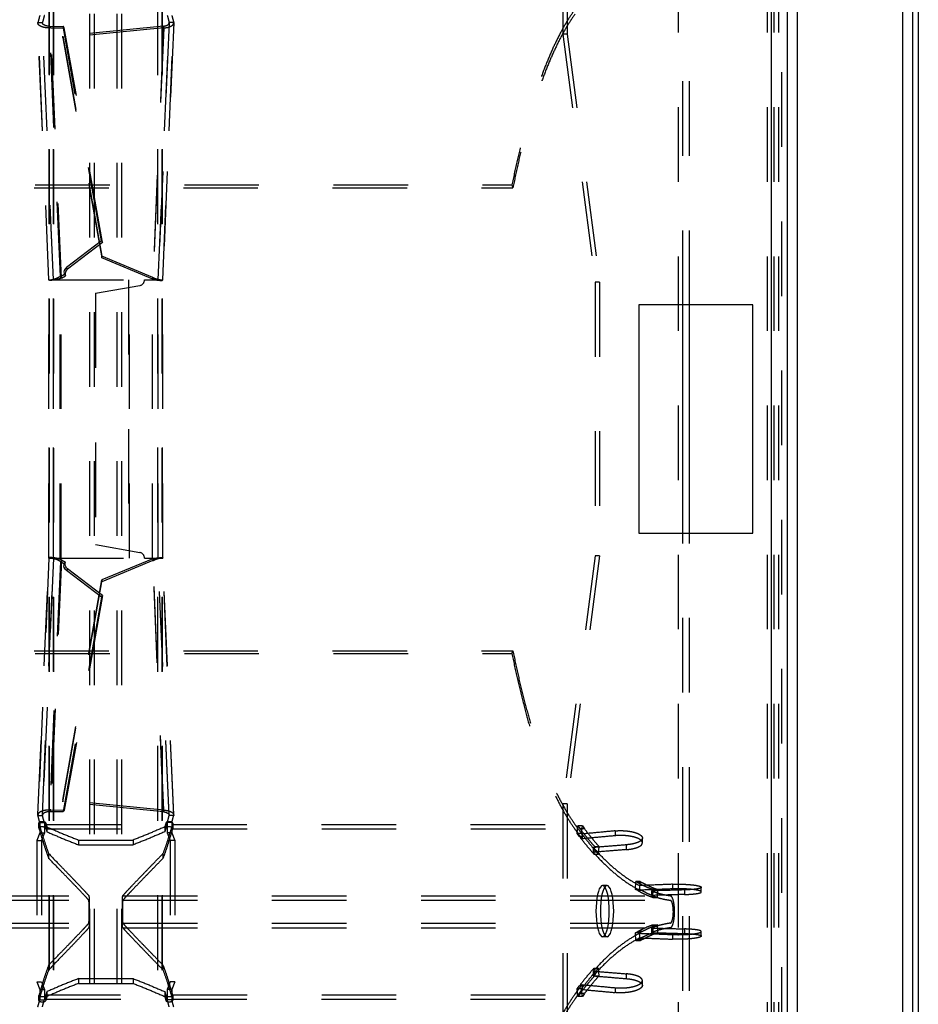
# Model space of a CAD drawing. Extents: x 241 to 838, y 124 to 721.
# Drawn here: x 759 to 838, y 371 to 457 of the extents above; entities that cross this region are included whole.
import ezdxf

# ---------------------------------------------------------------- set-up
doc = ezdxf.new("R2010")
doc.units = 0
doc.header["$LTSCALE"] = 65.395
doc.linetypes.add('HIDDEN', pattern=[0.2, 0.1, -0.1])
doc.layers.get('0').update_dxf_attribs({"linetype": 'CONTINUOUS'})
doc.layers.add('DEFAULT_2', color=8, linetype='HIDDEN')

msp = doc.modelspace()

# ---------------------------------------------------------------- linework, layer by layer
at = {"color": 3, "linetype": 'CONTINUOUS'}
for p, q in [((837.449, 720.136), (837.449, 124.136)), ((836.549, 719.236), (836.549, 125.036)), ((827.349, 134.236), (827.349, 710.036)), ((826.449, 701.836), (826.449, 142.436)), ((825.049, 700.436), (825.049, 143.836)), ((823.449, 432.136), (813.449, 432.136)), ((813.449, 432.136), (813.449, 412.136)), ((823.449, 412.136), (823.449, 432.136)), ((813.449, 412.136), (823.449, 412.136))]:
    msp.add_line(p, q, dxfattribs=at)
at = {"color": 7, "linetype": 'CONTINUOUS'}
for p, q in [((837.949, 720.136), (837.949, 124.136)), ((817.297, 412.136), (817.297, 432.136)), ((817.877, 412.136), (817.877, 432.136))]:
    msp.add_line(p, q, dxfattribs=at)
at = {"layer": 'DEFAULT_2', "color": 8, "linetype": 'HIDDEN'}
for p, q in [((825.949, 701.036), (825.949, 143.236)), ((825.311, 285.986), (825.311, 558.286)), ((765.699, 294.177), (765.699, 550.094)), ((767.699, 294.177), (767.699, 550.094)), ((762.123, 295.379), (762.123, 548.892)), ((762.138, 295.34), (762.138, 548.931)), ((771.259, 295.34), (771.259, 548.931)), ((771.274, 295.379), (771.274, 548.892)), ((817.297, 432.136), (817.297, 498.436)), ((807.151, 474.686), (807.151, 455.886)), ((760.747, 456.896), (761.145, 456.896)), ((761.143, 456.865), (761.145, 456.896)), ((762.106, 434.339), (761.143, 456.866)), ((762.109, 434.332), (761.145, 456.896)), ((772.253, 456.896), (771.288, 434.332)), ((771.291, 434.339), (772.255, 456.866)), ((772.651, 456.896), (772.253, 456.896)), ((772.255, 456.865), (772.253, 456.896)), ((761.773, 456.559), (762.956, 456.563)), ((761.873, 456.416), (761.773, 456.559)), ((762.711, 434.634), (761.773, 456.559)), ((771.763, 456.571), (762.926, 455.695)), ((763.056, 456.421), (762.956, 456.563)), ((766.322, 437.753), (762.956, 456.563)), ((771.763, 456.571), (770.822, 434.553)), ((771.774, 456.42), (771.763, 456.571)), ((807.151, 455.886), (806.765, 455.886)), ((807.151, 455.886), (809.994, 434.136)), ((762.937, 455.544), (762.926, 455.695)), ((762.926, 455.695), (766.338, 436.402)), ((276.584, 442.651), (802.313, 442.651)), ((802.313, 442.651), (802.399, 442.411)), ((766.322, 437.753), (763.24, 435.421)), ((766.322, 437.753), (766.422, 437.611)), ((770.822, 434.553), (766.338, 436.402)), ((766.349, 436.251), (766.338, 436.402)), ((763.34, 435.278), (763.24, 435.421)), ((762.106, 434.339), (762.109, 434.332)), ((762.107, 409.939), (762.107, 434.332)), ((762.109, 409.939), (762.109, 434.332)), ((762.702, 409.939), (762.702, 434.332)), ((762.711, 434.634), (763.075, 434.829)), ((762.81, 434.492), (762.711, 434.634)), ((763.075, 434.829), (763.175, 434.686)), ((768.69, 434.332), (768.69, 409.939)), ((770.833, 434.402), (770.822, 434.553)), ((771.291, 434.339), (771.288, 434.332)), ((771.288, 409.939), (771.288, 434.332)), ((771.291, 409.939), (771.291, 434.332)), ((809.994, 434.136), (809.607, 434.136)), ((809.994, 434.136), (809.994, 410.136)), ((817.297, 345.836), (817.297, 412.136)), ((809.994, 410.136), (807.151, 388.386)), ((809.994, 410.136), (809.607, 410.136)), ((761.143, 387.406), (762.106, 409.932)), ((762.109, 409.939), (761.145, 387.375)), ((762.711, 409.637), (761.773, 387.712)), ((762.106, 409.932), (762.109, 409.939)), ((762.81, 409.779), (762.711, 409.637)), ((762.711, 409.637), (763.075, 409.443)), ((763.075, 409.443), (763.175, 409.585)), ((770.822, 409.718), (766.338, 407.869)), ((770.833, 409.869), (770.822, 409.718)), ((771.763, 387.7), (770.822, 409.718)), ((771.291, 409.932), (771.288, 409.939)), ((772.253, 387.375), (771.288, 409.939)), ((772.255, 387.406), (771.291, 409.932)), ((763.34, 408.993), (763.24, 408.851)), ((766.322, 406.518), (763.24, 408.851)), ((762.926, 388.576), (766.338, 407.869)), ((766.349, 408.021), (766.338, 407.869)), ((766.322, 406.518), (766.422, 406.66)), ((766.322, 406.518), (762.956, 387.708)), ((276.584, 401.57), (802.313, 401.57)), ((802.313, 401.57), (802.399, 401.81)), ((762.937, 388.727), (762.926, 388.576)), ((771.763, 387.7), (762.926, 388.576)), ((761.873, 387.855), (761.773, 387.712)), ((761.773, 387.712), (762.956, 387.708)), ((763.056, 387.85), (762.956, 387.708)), ((771.774, 387.851), (771.763, 387.7)), ((807.151, 388.386), (806.765, 388.386)), ((807.151, 388.386), (807.151, 369.586)), ((760.747, 387.375), (761.145, 387.375)), ((760.913, 386.746), (761.311, 386.746)), ((761.143, 387.406), (761.145, 387.375)), ((761.311, 386.746), (761.311, 385.846)), ((772.484, 386.746), (772.086, 386.746)), ((772.086, 386.746), (772.086, 385.846)), ((772.255, 387.406), (772.253, 387.375)), ((772.651, 387.375), (772.253, 387.375)), ((722.049, 386.215), (760.848, 386.215)), ((760.83, 386.287), (760.83, 386.715)), ((760.832, 386.275), (760.83, 386.287)), ((760.832, 386.703), (760.832, 386.275)), ((761.428, 386.727), (761.428, 386.299)), ((761.452, 386.215), (771.946, 386.215)), ((761.529, 386.367), (761.529, 385.941)), ((771.868, 386.367), (771.868, 385.941)), ((771.969, 386.727), (771.969, 386.299)), ((772.549, 386.215), (807.801, 386.215)), ((772.566, 386.703), (772.566, 386.275)), ((772.567, 386.287), (772.566, 386.275)), ((772.567, 386.287), (772.567, 386.715)), ((808.487, 386.467), (808.101, 386.467)), ((808.682, 386.195), (808.296, 386.195)), ((808.426, 385.805), (808.487, 386.467)), ((808.487, 386.467), (808.682, 386.195)), ((811.36, 386.024), (811.36, 385.599)), ((760.651, 385.186), (761.048, 385.186)), ((760.913, 385.846), (761.311, 385.846)), ((761.311, 385.846), (761.048, 385.186)), ((761.048, 385.186), (761.048, 372.786)), ((764.299, 385.223), (764.299, 384.803)), ((769.099, 385.223), (769.099, 384.803)), ((772.484, 385.846), (772.086, 385.846)), ((772.086, 385.846), (772.349, 385.186)), ((772.747, 385.186), (772.349, 385.186)), ((772.349, 385.186), (772.349, 372.786)), ((808.426, 385.805), (808.039, 385.805)), ((808.62, 385.534), (808.234, 385.534)), ((808.62, 385.534), (808.426, 385.805)), ((808.463, 385.752), (808.463, 385.329)), ((813.752, 384.971), (813.752, 385.392)), ((764.299, 384.803), (769.099, 384.803)), ((809.446, 384.562), (809.446, 384.144)), ((809.57, 384.647), (809.956, 384.647)), ((809.895, 383.986), (809.956, 384.647)), ((812.344, 384.8), (812.344, 384.381)), ((761.684, 384.032), (761.684, 383.616)), ((771.713, 384.032), (771.713, 383.616)), ((809.508, 383.986), (809.895, 383.986)), ((813.559, 381.59), (813.173, 381.59)), ((813.533, 380.897), (813.559, 381.59)), ((813.559, 381.59), (813.764, 381.475)), ((810.651, 381.236), (810.265, 381.236)), ((813.533, 380.897), (813.147, 380.897)), ((813.738, 380.782), (813.352, 380.782)), ((813.764, 381.475), (813.378, 381.475)), ((813.502, 381.23), (813.502, 380.826)), ((813.738, 380.782), (813.533, 380.897)), ((814.537, 380.766), (814.537, 380.364)), ((814.708, 380.879), (815.095, 380.879)), ((815.069, 380.186), (815.095, 380.879)), ((816.4, 381.342), (816.4, 380.937)), ((817.435, 380.847), (817.435, 380.444)), ((818.917, 380.672), (818.917, 381.075)), ((717.686, 379.935), (765.211, 379.935)), ((768.186, 379.935), (816.208, 379.935)), ((814.682, 380.186), (815.069, 380.186)), ((717.686, 377.936), (765.211, 377.936)), ((768.186, 377.936), (816.208, 377.936)), ((814.537, 377.508), (814.537, 377.106)), ((814.682, 377.786), (815.069, 377.786)), ((815.095, 377.092), (815.069, 377.786)), ((817.435, 377.427), (817.435, 377.024)), ((810.651, 376.736), (810.265, 376.736)), ((813.533, 377.074), (813.147, 377.074)), ((813.559, 376.381), (813.173, 376.381)), ((813.738, 377.189), (813.352, 377.189)), ((813.764, 376.496), (813.378, 376.496)), ((813.502, 377.045), (813.502, 376.641)), ((813.533, 377.074), (813.738, 377.189)), ((813.559, 376.381), (813.533, 377.074)), ((813.764, 376.496), (813.559, 376.381)), ((814.708, 377.092), (815.095, 377.092)), ((816.4, 376.934), (816.4, 376.529)), ((818.917, 376.796), (818.917, 377.199)), ((761.684, 374.255), (761.684, 373.839)), ((771.713, 374.255), (771.713, 373.839)), ((809.508, 373.986), (809.895, 373.986)), ((809.956, 373.324), (809.895, 373.986)), ((764.299, 373.069), (769.099, 373.069)), ((764.299, 373.069), (764.299, 372.648)), ((769.099, 373.069), (769.099, 372.648)), ((809.446, 373.727), (809.446, 373.309)), ((809.57, 373.324), (809.956, 373.324)), ((812.344, 373.49), (812.344, 373.071)), ((760.651, 372.786), (761.048, 372.786)), ((760.913, 372.125), (761.311, 372.125)), ((761.048, 372.786), (761.311, 372.125)), ((761.311, 372.125), (761.311, 371.225)), ((772.349, 372.786), (772.086, 372.125)), ((772.484, 372.125), (772.086, 372.125)), ((772.086, 372.125), (772.086, 371.225)), ((772.747, 372.786), (772.349, 372.786)), ((808.426, 372.166), (808.039, 372.166)), ((808.62, 372.437), (808.234, 372.437)), ((808.426, 372.166), (808.62, 372.437)), ((808.487, 371.505), (808.426, 372.166)), ((808.463, 372.543), (808.463, 372.119)), ((811.36, 372.272), (811.36, 371.847)), ((813.752, 372.479), (813.752, 372.9)), ((722.049, 371.656), (760.848, 371.656)), ((760.83, 371.584), (760.832, 371.596)), ((760.83, 371.156), (760.83, 371.584)), ((760.832, 371.596), (760.832, 371.168)), ((760.913, 371.225), (761.311, 371.225)), ((761.428, 371.573), (761.428, 371.144)), ((761.452, 371.656), (771.946, 371.656)), ((761.529, 371.93), (761.529, 371.504)), ((771.868, 371.93), (771.868, 371.504)), ((771.969, 371.573), (771.969, 371.144)), ((772.484, 371.225), (772.086, 371.225)), ((772.549, 371.656), (807.801, 371.656)), ((772.566, 371.596), (772.566, 371.168)), ((772.566, 371.596), (772.567, 371.584)), ((772.567, 371.156), (772.567, 371.584)), ((808.487, 371.505), (808.101, 371.505)), ((808.682, 371.776), (808.296, 371.776)), ((808.682, 371.776), (808.487, 371.505))]:
    msp.add_line(p, q, dxfattribs=at)
at = {"layer": 'DEFAULT_2', "linetype": 'HIDDEN'}
for p, q in [((816.911, 285.986), (816.911, 558.286)), ((824.711, 285.986), (824.711, 558.286)), ((825.711, 285.986), (825.711, 558.286)), ((765.299, 294.177), (765.299, 550.094)), ((768.099, 294.177), (768.099, 550.094)), ((761.726, 295.379), (761.726, 548.892)), ((761.753, 295.34), (761.753, 548.931)), ((771.645, 295.34), (771.645, 548.931)), ((771.672, 295.379), (771.672, 548.892)), ((817.877, 432.136), (817.877, 498.436)), ((806.765, 474.686), (806.765, 455.886)), ((760.743, 456.848), (760.747, 456.896)), ((761.706, 434.322), (760.743, 456.848)), ((761.712, 434.332), (760.747, 456.896)), ((772.651, 456.896), (771.686, 434.332)), ((771.691, 434.322), (772.654, 456.848)), ((772.654, 456.848), (772.651, 456.896)), ((761.873, 456.416), (763.056, 456.421)), ((762.81, 434.492), (761.873, 456.416)), ((771.774, 456.42), (762.937, 455.544)), ((766.422, 437.611), (763.056, 456.421)), ((771.774, 456.42), (770.833, 434.402)), ((806.765, 455.886), (809.607, 434.136)), ((762.937, 455.544), (766.349, 436.251)), ((276.498, 442.411), (802.399, 442.411)), ((766.422, 437.611), (763.34, 435.278)), ((770.833, 434.402), (766.349, 436.251)), ((761.706, 434.322), (761.712, 434.332)), ((761.707, 434.332), (768.766, 434.332)), ((761.707, 409.939), (761.707, 434.332)), ((761.712, 409.939), (761.712, 434.332)), ((762.778, 409.939), (762.778, 434.332)), ((762.81, 434.492), (763.175, 434.686)), ((768.766, 409.939), (768.766, 434.332)), ((770.091, 434.332), (771.69, 434.332)), ((770.791, 409.939), (770.791, 434.332)), ((771.686, 409.939), (771.686, 434.332)), ((771.691, 434.322), (771.686, 434.332)), ((771.691, 409.939), (771.691, 434.332)), ((765.791, 433.154), (769.678, 433.84)), ((809.607, 434.136), (809.607, 410.136)), ((765.791, 433.154), (765.791, 411.117)), ((817.877, 345.836), (817.877, 412.136)), ((765.791, 411.117), (769.678, 410.431)), ((809.607, 410.136), (806.765, 388.386)), ((760.743, 387.423), (761.706, 409.949)), ((761.712, 409.939), (760.747, 387.375)), ((761.706, 409.949), (761.712, 409.939)), ((761.707, 409.939), (768.766, 409.939)), ((762.81, 409.779), (761.873, 387.855)), ((762.81, 409.779), (763.175, 409.585)), ((770.833, 409.869), (766.349, 408.021)), ((770.091, 409.939), (771.69, 409.939)), ((771.774, 387.851), (770.833, 409.869)), ((771.691, 409.949), (771.686, 409.939)), ((772.651, 387.375), (771.686, 409.939)), ((772.654, 387.423), (771.691, 409.949)), ((766.422, 406.66), (763.34, 408.993)), ((762.937, 388.727), (766.349, 408.021)), ((766.422, 406.66), (763.056, 387.85)), ((276.498, 401.81), (802.399, 401.81)), ((771.774, 387.851), (762.937, 388.727)), ((761.873, 387.855), (763.056, 387.85)), ((806.765, 388.386), (806.765, 369.586)), ((760.743, 387.423), (760.747, 387.375)), ((760.913, 386.746), (760.913, 385.846)), ((772.484, 386.746), (772.484, 385.846)), ((772.654, 387.423), (772.651, 387.375)), ((722.034, 386.589), (760.863, 386.589)), ((760.83, 386.715), (760.832, 386.703)), ((761.466, 386.589), (771.931, 386.589)), ((772.534, 386.589), (807.838, 386.589)), ((772.566, 386.703), (772.567, 386.715)), ((808.039, 385.805), (808.101, 386.467)), ((808.101, 386.467), (808.296, 386.195)), ((760.913, 385.846), (760.651, 385.186)), ((760.651, 385.186), (760.651, 372.786)), ((764.299, 385.223), (769.099, 385.223)), ((772.484, 385.846), (772.747, 385.186)), ((772.747, 385.186), (772.747, 372.786)), ((808.234, 385.534), (808.039, 385.805)), ((809.508, 383.986), (809.57, 384.647)), ((813.147, 380.897), (813.173, 381.59)), ((813.173, 381.59), (813.378, 381.475)), ((813.352, 380.782), (813.147, 380.897)), ((814.682, 380.186), (814.708, 380.879)), ((717.686, 380.335), (765.212, 380.335)), ((768.186, 380.335), (816.212, 380.335)), ((717.686, 377.537), (765.212, 377.537)), ((768.186, 377.537), (816.212, 377.537)), ((814.708, 377.092), (814.682, 377.786)), ((813.147, 377.074), (813.352, 377.189)), ((813.173, 376.381), (813.147, 377.074)), ((813.378, 376.496), (813.173, 376.381)), ((809.57, 373.324), (809.508, 373.986)), ((760.651, 372.786), (760.913, 372.125)), ((760.913, 372.125), (760.913, 371.225)), ((764.299, 372.648), (769.099, 372.648)), ((772.747, 372.786), (772.484, 372.125)), ((772.484, 372.125), (772.484, 371.225)), ((808.039, 372.166), (808.234, 372.437)), ((808.101, 371.505), (808.039, 372.166)), ((722.034, 371.282), (760.863, 371.282)), ((761.466, 371.282), (771.931, 371.282)), ((772.534, 371.282), (807.838, 371.282)), ((808.296, 371.776), (808.101, 371.505)), ((760.832, 371.168), (760.83, 371.156)), ((772.567, 371.156), (772.566, 371.168))]:
    msp.add_line(p, q, dxfattribs=at)
at = {"layer": 'DEFAULT_2', "color": 8, "linetype": 'HIDDEN'}
for points in [[(763.24, 435.421), (763.154, 435.339), (763.091, 435.247), (763.049, 435.143), (763.031, 435.035), (763.04, 434.931), (763.075, 434.829)], [(763.24, 408.851), (763.154, 408.932), (763.091, 409.024), (763.049, 409.128), (763.031, 409.236), (763.04, 409.34), (763.075, 409.443)], [(810.651, 381.236), (810.549, 381.2), (810.452, 381.1), (810.36, 380.933), (810.277, 380.709), (810.205, 380.431), (810.147, 380.111), (810.104, 379.755), (810.078, 379.376), (810.069, 378.986), (810.078, 378.595), (810.104, 378.216), (810.147, 377.861), (810.205, 377.54), (810.277, 377.262), (810.36, 377.038), (810.452, 376.871), (810.549, 376.772), (810.651, 376.736)], [(810.651, 376.736), (810.754, 376.772), (810.851, 376.871), (810.942, 377.038), (811.026, 377.262), (811.097, 377.54), (811.156, 377.861), (811.198, 378.216), (811.225, 378.595), (811.234, 378.986), (811.225, 379.376), (811.198, 379.755), (811.156, 380.111), (811.097, 380.431), (811.026, 380.709), (810.942, 380.933), (810.851, 381.1), (810.754, 381.2), (810.651, 381.236)]]:
    msp.add_lwpolyline(points, dxfattribs=at)
at = {"layer": 'DEFAULT_2', "linetype": 'HIDDEN'}
for points in [[(763.34, 435.278), (763.254, 435.196), (763.19, 435.105), (763.149, 435.001), (763.131, 434.892), (763.14, 434.789), (763.175, 434.686)], [(763.34, 408.993), (763.254, 409.075), (763.19, 409.166), (763.149, 409.27), (763.131, 409.379), (763.14, 409.483), (763.175, 409.585)], [(810.265, 381.236), (810.162, 381.2), (810.066, 381.1), (809.974, 380.933), (809.891, 380.709), (809.819, 380.431), (809.761, 380.111), (809.718, 379.755), (809.692, 379.376), (809.683, 378.986), (809.692, 378.595), (809.718, 378.216), (809.761, 377.861), (809.819, 377.54), (809.891, 377.262), (809.974, 377.038), (810.066, 376.871), (810.162, 376.772), (810.265, 376.736)], [(810.265, 376.736), (810.368, 376.772), (810.464, 376.871), (810.556, 377.038), (810.639, 377.262), (810.711, 377.54), (810.769, 377.861), (810.812, 378.216), (810.838, 378.595), (810.847, 378.986), (810.838, 379.376), (810.812, 379.755), (810.769, 380.111), (810.711, 380.431), (810.639, 380.709), (810.556, 380.933), (810.464, 381.1), (810.368, 381.2), (810.265, 381.236)]]:
    msp.add_lwpolyline(points, dxfattribs=at)
for centre, start, end in [((769.591, 434.332), 280, 360), ((769.591, 409.939), 0, 80)]:
    msp.add_arc(centre, 0.5, start, end, dxfattribs=at)
for points in [[(760.913, 457.525), (760.825, 457.201), (760.747, 456.896)], [(772.484, 457.525), (772.572, 457.201), (772.651, 456.896)], [(807.838, 457.632), (807.194, 456.653), (806.567, 455.54), (805.959, 454.296), (805.373, 452.926), (804.81, 451.438), (804.271, 449.835), (803.76, 448.124), (803.276, 446.313), (802.822, 444.406), (802.399, 442.411)], [(761.873, 456.416), (761.528, 456.428), (761.203, 456.489), (760.94, 456.596), (760.781, 456.736), (760.744, 456.848)], [(771.774, 456.42), (772.133, 456.473), (772.427, 456.579), (772.61, 456.726), (772.653, 456.848)], [(762.81, 434.492), (762.472, 434.375), (762.152, 434.309), (761.894, 434.287), (761.74, 434.3), (761.709, 434.323)], [(770.833, 434.402), (771.185, 434.318), (771.474, 434.288), (771.65, 434.299), (771.688, 434.323)], [(762.81, 409.779), (762.472, 409.896), (762.152, 409.962), (761.894, 409.984), (761.74, 409.971), (761.709, 409.948)], [(770.833, 409.869), (771.185, 409.953), (771.474, 409.983), (771.65, 409.972), (771.688, 409.948)], [(802.399, 401.81), (802.822, 399.815), (803.276, 397.909), (803.76, 396.097), (804.271, 394.386), (804.81, 392.783), (805.373, 391.295), (805.959, 389.925), (806.567, 388.682), (807.194, 387.568), (807.838, 386.589)], [(761.873, 387.855), (761.528, 387.843), (761.203, 387.782), (760.94, 387.675), (760.781, 387.535), (760.744, 387.423)], [(771.774, 387.851), (772.133, 387.798), (772.427, 387.692), (772.61, 387.545), (772.653, 387.423)], [(760.913, 386.746), (760.825, 387.07), (760.747, 387.375)], [(761.428, 386.727), (761.415, 386.751), (761.39, 386.772), (761.352, 386.792), (761.305, 386.809), (761.251, 386.821), (761.193, 386.828), (761.131, 386.831), (761.069, 386.828), (761.011, 386.821), (760.957, 386.809), (760.909, 386.793), (760.871, 386.773), (760.845, 386.751), (760.832, 386.727), (760.83, 386.715)], [(772.567, 386.715), (772.566, 386.727), (772.552, 386.751), (772.526, 386.773), (772.488, 386.793), (772.441, 386.809), (772.387, 386.821), (772.328, 386.828), (772.266, 386.831), (772.205, 386.828), (772.147, 386.821), (772.092, 386.809), (772.045, 386.792), (772.008, 386.773), (771.983, 386.751), (771.969, 386.727)], [(772.484, 386.746), (772.572, 387.07), (772.651, 387.375)], [(760.832, 386.703), (760.847, 386.646), (760.863, 386.589)], [(760.863, 386.589), (761.134, 385.666), (761.408, 384.813), (761.684, 384.032)], [(761.428, 386.727), (761.447, 386.658), (761.466, 386.589)], [(761.466, 386.589), (761.498, 386.478), (761.529, 386.367)], [(761.529, 386.367), (762.908, 385.782), (764.299, 385.223)], [(771.868, 386.367), (770.49, 385.782), (769.099, 385.223)], [(772.534, 386.589), (772.263, 385.666), (771.99, 384.813), (771.713, 384.032)], [(771.931, 386.589), (771.899, 386.478), (771.868, 386.367)], [(771.969, 386.727), (771.95, 386.658), (771.931, 386.589)], [(772.566, 386.703), (772.55, 386.646), (772.534, 386.589)], [(807.838, 386.589), (808.15, 386.163), (808.463, 385.752)], [(808.296, 386.195), (808.718, 385.653), (809.143, 385.137), (809.57, 384.647)], [(811.36, 386.024), (809.913, 385.887), (808.463, 385.752)], [(811.36, 386.024), (811.597, 386.041), (811.836, 386.047), (812.076, 386.042), (812.312, 386.027), (812.543, 386), (812.763, 385.964), (812.971, 385.918), (813.161, 385.862), (813.33, 385.798), (813.475, 385.727), (813.592, 385.65), (813.679, 385.568), (813.733, 385.483), (813.752, 385.398), (813.752, 385.392)], [(808.234, 385.534), (808.656, 384.992), (809.081, 384.476), (809.508, 383.986)], [(813.752, 385.392), (813.737, 385.313), (813.688, 385.23), (813.606, 385.152), (813.493, 385.079), (813.352, 385.012), (813.187, 384.952), (813, 384.901), (812.794, 384.858), (812.574, 384.825), (812.344, 384.8)], [(812.344, 384.8), (810.896, 384.68), (809.446, 384.562)], [(809.446, 384.562), (810.445, 383.51), (811.455, 382.603), (812.475, 381.843), (813.502, 381.23)], [(761.684, 384.032), (762.676, 383.01), (763.5, 382.157), (764.163, 381.466), (764.667, 380.934), (765.016, 380.558), (765.212, 380.335)], [(768.186, 380.335), (768.344, 380.516), (768.615, 380.811), (768.999, 381.219), (769.499, 381.743), (770.116, 382.384), (770.853, 383.146), (771.713, 384.032)], [(813.352, 380.782), (813.794, 380.556), (814.238, 380.357), (814.682, 380.186)], [(813.378, 381.475), (813.821, 381.249), (814.264, 381.05), (814.708, 380.879)], [(816.4, 381.342), (814.951, 381.285), (813.502, 381.23)], [(817.435, 380.847), (815.986, 380.805), (814.537, 380.766)], [(814.537, 380.766), (815.095, 380.578), (815.653, 380.435), (816.212, 380.335)], [(816.4, 381.342), (816.655, 381.349), (816.914, 381.352), (817.174, 381.349), (817.429, 381.342), (817.676, 381.33), (817.91, 381.313), (818.128, 381.292), (818.325, 381.267), (818.499, 381.24), (818.645, 381.209), (818.763, 381.177), (818.848, 381.143), (818.9, 381.109), (818.917, 381.075)], [(818.917, 381.075), (818.9, 381.042), (818.849, 381.01), (818.765, 380.98), (818.649, 380.952), (818.503, 380.927), (818.33, 380.904), (818.134, 380.885), (817.916, 380.868), (817.682, 380.856), (817.435, 380.847)], [(765.212, 380.335), (765.223, 380.26), (765.228, 380.18), (765.232, 380.074), (765.236, 379.942), (765.239, 379.79), (765.241, 379.621), (765.242, 379.436), (765.243, 379.239), (765.244, 379.037), (765.244, 378.834), (765.243, 378.632), (765.242, 378.435), (765.241, 378.25), (765.239, 378.081), (765.236, 377.929), (765.232, 377.797), (765.228, 377.691), (765.223, 377.611), (765.212, 377.537)], [(768.186, 377.537), (768.174, 377.611), (768.169, 377.691), (768.165, 377.797), (768.162, 377.929), (768.159, 378.081), (768.157, 378.25), (768.155, 378.435), (768.154, 378.632), (768.154, 378.834), (768.154, 379.037), (768.154, 379.239), (768.155, 379.436), (768.157, 379.621), (768.159, 379.79), (768.162, 379.942), (768.165, 380.074), (768.169, 380.18), (768.174, 380.26), (768.186, 380.335)], [(816.212, 377.537), (816.268, 377.56), (816.322, 377.614), (816.373, 377.696), (816.42, 377.805), (816.462, 377.938), (816.498, 378.091), (816.527, 378.262), (816.55, 378.445), (816.565, 378.637), (816.573, 378.836), (816.573, 379.036), (816.565, 379.234), (816.55, 379.426), (816.527, 379.61), (816.498, 379.78), (816.462, 379.933), (816.42, 380.066), (816.373, 380.175), (816.322, 380.258), (816.268, 380.311), (816.212, 380.335)], [(765.212, 377.537), (765.016, 377.314), (764.667, 376.937), (764.163, 376.405), (763.5, 375.714), (762.676, 374.861), (761.684, 373.839)], [(771.713, 373.839), (770.853, 374.725), (770.116, 375.487), (769.499, 376.128), (768.999, 376.652), (768.615, 377.06), (768.344, 377.355), (768.186, 377.537)], [(814.682, 377.786), (814.238, 377.614), (813.794, 377.416), (813.352, 377.189)], [(816.212, 377.537), (815.653, 377.436), (815.095, 377.293), (814.537, 377.106)], [(813.502, 376.641), (812.475, 376.029), (811.455, 375.268), (810.445, 374.361), (809.446, 373.309)], [(814.708, 377.092), (814.264, 376.921), (813.821, 376.722), (813.378, 376.496)], [(813.502, 376.641), (814.951, 376.586), (816.4, 376.529)], [(814.537, 377.106), (815.986, 377.066), (817.435, 377.024)], [(818.917, 376.796), (818.9, 376.762), (818.848, 376.728), (818.763, 376.694), (818.645, 376.662), (818.499, 376.631), (818.325, 376.604), (818.128, 376.579), (817.91, 376.558), (817.676, 376.541), (817.429, 376.529), (817.174, 376.522), (816.914, 376.519), (816.655, 376.522), (816.4, 376.529)], [(817.435, 377.024), (817.682, 377.015), (817.916, 377.003), (818.134, 376.987), (818.33, 376.967), (818.503, 376.945), (818.649, 376.919), (818.765, 376.891), (818.849, 376.861), (818.9, 376.829), (818.917, 376.796)], [(761.684, 373.839), (761.408, 373.058), (761.134, 372.205), (760.863, 371.282)], [(771.713, 373.839), (771.99, 373.058), (772.263, 372.205), (772.534, 371.282)], [(809.508, 373.986), (809.081, 373.495), (808.656, 372.979), (808.234, 372.437)], [(809.57, 373.324), (809.143, 372.834), (808.718, 372.318), (808.296, 371.776)], [(809.446, 373.309), (810.896, 373.191), (812.344, 373.071)], [(812.344, 373.071), (812.574, 373.046), (812.794, 373.013), (813, 372.97), (813.187, 372.919), (813.352, 372.859), (813.493, 372.793), (813.606, 372.719), (813.688, 372.641), (813.737, 372.558), (813.752, 372.479)], [(764.299, 372.648), (762.908, 372.089), (761.529, 371.504)], [(769.099, 372.648), (770.49, 372.089), (771.868, 371.504)], [(808.463, 372.119), (808.15, 371.708), (807.838, 371.282)], [(808.463, 372.119), (809.913, 371.984), (811.36, 371.847)], [(813.752, 372.479), (813.752, 372.473), (813.733, 372.388), (813.679, 372.303), (813.592, 372.221), (813.475, 372.144), (813.33, 372.073), (813.161, 372.009), (812.971, 371.953), (812.763, 371.907), (812.543, 371.871), (812.312, 371.845), (812.076, 371.829), (811.836, 371.824), (811.597, 371.831), (811.36, 371.847)], [(760.747, 370.596), (760.825, 370.901), (760.913, 371.225)], [(760.863, 371.282), (760.847, 371.225), (760.832, 371.168)], [(761.466, 371.282), (761.447, 371.213), (761.428, 371.144)], [(761.529, 371.504), (761.498, 371.393), (761.466, 371.282)], [(771.868, 371.504), (771.899, 371.393), (771.931, 371.282)], [(771.931, 371.282), (771.95, 371.213), (771.969, 371.144)], [(772.651, 370.596), (772.572, 370.901), (772.484, 371.225)], [(772.534, 371.282), (772.55, 371.225), (772.566, 371.168)], [(807.838, 371.282), (807.194, 370.303), (806.567, 369.19), (805.959, 367.946), (805.373, 366.576), (804.81, 365.088), (804.271, 363.485), (803.76, 361.774), (803.276, 359.963), (802.822, 358.056), (802.399, 356.061)], [(760.83, 371.156), (760.832, 371.144), (760.845, 371.12), (760.871, 371.098), (760.909, 371.078), (760.957, 371.062), (761.011, 371.05), (761.069, 371.043), (761.131, 371.04), (761.193, 371.043), (761.251, 371.05), (761.305, 371.062), (761.352, 371.079), (761.39, 371.099), (761.415, 371.121), (761.428, 371.144)], [(771.969, 371.144), (771.983, 371.12), (772.008, 371.098), (772.045, 371.079), (772.092, 371.062), (772.147, 371.05), (772.205, 371.043), (772.266, 371.04), (772.328, 371.043), (772.387, 371.05), (772.441, 371.062), (772.488, 371.078), (772.526, 371.098), (772.552, 371.12), (772.566, 371.144), (772.567, 371.156)]]:
    msp.add_spline(points, degree=3, dxfattribs=at)
at = {"layer": 'DEFAULT_2', "color": 8, "linetype": 'HIDDEN'}
for points in [[(761.311, 457.525), (761.223, 457.201), (761.145, 456.896)], [(772.086, 457.525), (772.175, 457.201), (772.253, 456.896)], [(807.801, 458.006), (807.151, 457.019), (806.518, 455.896), (805.905, 454.641), (805.313, 453.259), (804.745, 451.757), (804.202, 450.14), (803.686, 448.415), (803.198, 446.587), (802.74, 444.663), (802.313, 442.651)], [(761.773, 456.559), (761.533, 456.589), (761.32, 456.661), (761.18, 456.769), (761.143, 456.866)], [(771.763, 456.571), (771.963, 456.616), (772.127, 456.69), (772.229, 456.787), (772.254, 456.866)], [(762.23, 434.401), (762.103, 434.36), (761.975, 434.335), (761.946, 434.333)], [(761.95, 434.333), (761.946, 434.333)], [(762.229, 434.404), (762.138, 434.365), (762.107, 434.339)], [(762.711, 434.634), (762.478, 434.504), (762.272, 434.417), (762.229, 434.404)], [(770.822, 434.553), (771.016, 434.461), (771.169, 434.4)], [(771.447, 434.332), (771.449, 434.332), (771.346, 434.349), (771.195, 434.391), (771.169, 434.401)], [(771.169, 434.4), (771.174, 434.399), (771.27, 434.359), (771.29, 434.339)], [(761.95, 409.94), (761.944, 409.939), (762.102, 409.911), (762.23, 409.871)], [(762.229, 409.867), (762.138, 409.906), (762.107, 409.932)], [(762.711, 409.637), (762.478, 409.767), (762.272, 409.854), (762.229, 409.867)], [(770.822, 409.718), (771.016, 409.81), (771.169, 409.871)], [(771.169, 409.87), (771.194, 409.88), (771.343, 409.922), (771.439, 409.937)], [(771.169, 409.871), (771.174, 409.872), (771.27, 409.912), (771.29, 409.932)], [(802.313, 401.57), (802.74, 399.558), (803.198, 397.635), (803.686, 395.807), (804.202, 394.081), (804.745, 392.464), (805.313, 390.962), (805.905, 389.58), (806.518, 388.325), (807.151, 387.202), (807.801, 386.215)], [(761.773, 387.712), (761.533, 387.682), (761.32, 387.61), (761.18, 387.502), (761.143, 387.406)], [(771.763, 387.7), (771.963, 387.655), (772.127, 387.581), (772.229, 387.485), (772.254, 387.406)], [(761.311, 386.746), (761.223, 387.07), (761.145, 387.375)], [(772.086, 386.746), (772.175, 387.07), (772.253, 387.375)], [(760.83, 386.287), (760.832, 386.299), (760.845, 386.323), (760.871, 386.345), (760.909, 386.364), (760.957, 386.38), (761.011, 386.392), (761.069, 386.399), (761.131, 386.401), (761.193, 386.399), (761.251, 386.392), (761.305, 386.38), (761.352, 386.364), (761.39, 386.344), (761.415, 386.322), (761.428, 386.299)], [(760.832, 386.275), (760.84, 386.245), (760.848, 386.215)], [(760.848, 386.215), (761.124, 385.275), (761.403, 384.409), (761.684, 383.616)], [(761.428, 386.299), (761.44, 386.256), (761.452, 386.215)], [(761.452, 386.215), (761.491, 386.077), (761.529, 385.941)], [(761.529, 385.941), (762.908, 385.359), (764.299, 384.803)], [(771.868, 385.941), (770.49, 385.359), (769.099, 384.803)], [(772.549, 386.215), (772.273, 385.275), (771.994, 384.409), (771.713, 383.616)], [(771.946, 386.215), (771.907, 386.077), (771.868, 385.941)], [(771.969, 386.299), (771.957, 386.256), (771.946, 386.215)], [(771.969, 386.299), (771.983, 386.322), (772.008, 386.344), (772.045, 386.363), (772.092, 386.38), (772.147, 386.392), (772.205, 386.399), (772.266, 386.401), (772.328, 386.399), (772.387, 386.392), (772.441, 386.38), (772.488, 386.364), (772.526, 386.345), (772.552, 386.322), (772.567, 386.287)], [(772.566, 386.275), (772.557, 386.245), (772.549, 386.215)], [(807.801, 386.215), (808.131, 385.764), (808.463, 385.329)], [(808.682, 386.195), (809.104, 385.653), (809.529, 385.137), (809.956, 384.647)], [(811.36, 385.599), (809.913, 385.463), (808.463, 385.329)], [(808.62, 385.534), (809.043, 384.992), (809.467, 384.476), (809.895, 383.986)], [(813.752, 384.971), (813.752, 384.976), (813.733, 385.061), (813.679, 385.145), (813.593, 385.227), (813.476, 385.304), (813.331, 385.375), (813.161, 385.439), (812.971, 385.494), (812.764, 385.54), (812.543, 385.576), (812.313, 385.602), (812.076, 385.618), (811.836, 385.622), (811.597, 385.616), (811.36, 385.599)], [(812.344, 384.381), (810.896, 384.262), (809.446, 384.144)], [(812.344, 384.381), (812.574, 384.406), (812.794, 384.439), (813, 384.482), (813.187, 384.533), (813.352, 384.592), (813.493, 384.658), (813.606, 384.731), (813.688, 384.809), (813.737, 384.892), (813.752, 384.971)], [(765.211, 379.935), (765.015, 380.157), (764.666, 380.533), (764.162, 381.063), (763.499, 381.75), (762.675, 382.6), (761.684, 383.616)], [(771.713, 383.616), (770.853, 382.735), (770.117, 381.976), (769.5, 381.338), (769.001, 380.817), (768.616, 380.41), (768.345, 380.116), (768.186, 379.935)], [(809.446, 384.144), (810.445, 383.097), (811.455, 382.194), (812.475, 381.436), (813.502, 380.826)], [(816.4, 380.937), (814.951, 380.881), (813.502, 380.826)], [(813.738, 380.782), (814.181, 380.556), (814.624, 380.357), (815.069, 380.186)], [(813.764, 381.475), (814.207, 381.249), (814.65, 381.05), (815.095, 380.879)], [(818.917, 380.672), (818.9, 380.706), (818.848, 380.74), (818.763, 380.773), (818.646, 380.805), (818.499, 380.836), (818.325, 380.863), (818.128, 380.888), (817.91, 380.909), (817.676, 380.925), (817.429, 380.938), (817.174, 380.945), (816.914, 380.948), (816.655, 380.945), (816.4, 380.937)], [(765.211, 377.936), (765.221, 378), (765.224, 378.069), (765.228, 378.16), (765.231, 378.271), (765.233, 378.4), (765.235, 378.543), (765.236, 378.696), (765.236, 378.855), (765.236, 379.016), (765.236, 379.175), (765.235, 379.328), (765.233, 379.471), (765.231, 379.6), (765.228, 379.711), (765.224, 379.803), (765.221, 379.871), (765.211, 379.935)], [(768.186, 379.935), (768.177, 379.871), (768.173, 379.803), (768.17, 379.711), (768.167, 379.6), (768.164, 379.471), (768.163, 379.328), (768.162, 379.175), (768.161, 379.016), (768.161, 378.855), (768.162, 378.696), (768.163, 378.543), (768.164, 378.4), (768.167, 378.271), (768.17, 378.16), (768.173, 378.069), (768.177, 378), (768.186, 377.936)], [(817.435, 380.444), (815.986, 380.403), (814.537, 380.364)], [(814.537, 380.364), (815.093, 380.178), (815.651, 380.035), (816.208, 379.935)], [(816.208, 377.936), (816.252, 377.956), (816.295, 378.002), (816.334, 378.073), (816.37, 378.166), (816.401, 378.279), (816.426, 378.408), (816.446, 378.55), (816.459, 378.7), (816.466, 378.857), (816.466, 379.015), (816.459, 379.171), (816.446, 379.321), (816.426, 379.463), (816.401, 379.592), (816.37, 379.705), (816.334, 379.798), (816.295, 379.869), (816.252, 379.915), (816.208, 379.935)], [(817.435, 380.444), (817.682, 380.453), (817.916, 380.466), (818.134, 380.482), (818.33, 380.501), (818.503, 380.524), (818.649, 380.549), (818.765, 380.577), (818.849, 380.607), (818.9, 380.639), (818.917, 380.672)], [(761.684, 374.255), (762.675, 375.271), (763.499, 376.121), (764.162, 376.808), (764.666, 377.338), (765.015, 377.714), (765.211, 377.936)], [(768.186, 377.936), (768.345, 377.755), (768.616, 377.461), (769.001, 377.055), (769.5, 376.533), (770.117, 375.895), (770.853, 375.137), (771.713, 374.255)], [(815.069, 377.786), (814.624, 377.614), (814.181, 377.416), (813.738, 377.189)], [(816.208, 377.936), (815.651, 377.836), (815.093, 377.694), (814.537, 377.508)], [(814.537, 377.508), (815.986, 377.468), (817.435, 377.427)], [(818.917, 377.199), (818.9, 377.232), (818.849, 377.264), (818.765, 377.294), (818.649, 377.322), (818.503, 377.347), (818.33, 377.37), (818.134, 377.389), (817.916, 377.405), (817.682, 377.418), (817.435, 377.427)], [(813.502, 377.045), (812.475, 376.435), (811.455, 375.677), (810.445, 374.774), (809.446, 373.727)], [(813.502, 377.045), (814.951, 376.99), (816.4, 376.934)], [(815.095, 377.092), (814.65, 376.921), (814.207, 376.722), (813.764, 376.496)], [(816.4, 376.934), (816.655, 376.926), (816.914, 376.924), (817.174, 376.926), (817.429, 376.933), (817.676, 376.946), (817.91, 376.962), (818.128, 376.983), (818.325, 377.008), (818.499, 377.035), (818.646, 377.066), (818.763, 377.098), (818.848, 377.131), (818.9, 377.165), (818.917, 377.199)], [(761.684, 374.255), (761.403, 373.462), (761.124, 372.596), (760.848, 371.656)], [(771.713, 374.255), (771.994, 373.462), (772.273, 372.596), (772.549, 371.656)], [(809.895, 373.986), (809.467, 373.495), (809.043, 372.979), (808.62, 372.437)], [(764.299, 373.069), (762.908, 372.513), (761.529, 371.93)], [(769.099, 373.069), (770.49, 372.513), (771.868, 371.93)], [(809.956, 373.324), (809.529, 372.834), (809.104, 372.318), (808.682, 371.776)], [(809.446, 373.727), (810.896, 373.609), (812.344, 373.49)], [(813.752, 372.9), (813.737, 372.98), (813.688, 373.062), (813.606, 373.14), (813.493, 373.213), (813.352, 373.279), (813.187, 373.338), (813, 373.389), (812.794, 373.432), (812.574, 373.465), (812.344, 373.49)], [(808.463, 372.543), (808.131, 372.107), (807.801, 371.656)], [(808.463, 372.543), (809.913, 372.408), (811.36, 372.272)], [(811.36, 372.272), (811.597, 372.255), (811.836, 372.249), (812.076, 372.254), (812.313, 372.269), (812.543, 372.295), (812.764, 372.331), (812.971, 372.377), (813.161, 372.432), (813.331, 372.496), (813.476, 372.567), (813.593, 372.644), (813.679, 372.726), (813.733, 372.81), (813.752, 372.895), (813.752, 372.9)], [(761.428, 371.573), (761.415, 371.549), (761.39, 371.527), (761.352, 371.508), (761.305, 371.491), (761.251, 371.479), (761.193, 371.472), (761.131, 371.47), (761.069, 371.472), (761.011, 371.479), (760.957, 371.491), (760.909, 371.507), (760.871, 371.527), (760.845, 371.548), (760.832, 371.572), (760.83, 371.584)], [(760.848, 371.656), (760.84, 371.626), (760.832, 371.596)], [(761.145, 370.596), (761.223, 370.901), (761.311, 371.225)], [(761.452, 371.656), (761.44, 371.615), (761.428, 371.573)], [(761.529, 371.93), (761.491, 371.794), (761.452, 371.656)], [(771.868, 371.93), (771.907, 371.794), (771.946, 371.656)], [(771.946, 371.656), (771.957, 371.615), (771.969, 371.573)], [(772.567, 371.584), (772.552, 371.549), (772.526, 371.526), (772.488, 371.507), (772.441, 371.491), (772.387, 371.479), (772.328, 371.472), (772.266, 371.47), (772.205, 371.472), (772.147, 371.479), (772.092, 371.491), (772.045, 371.508), (772.008, 371.527), (771.983, 371.549), (771.969, 371.573)], [(772.253, 370.596), (772.175, 370.901), (772.086, 371.225)], [(772.549, 371.656), (772.557, 371.626), (772.566, 371.596)], [(807.801, 371.656), (807.151, 370.669), (806.518, 369.546), (805.905, 368.291), (805.313, 366.909), (804.745, 365.407), (804.202, 363.79), (803.686, 362.065), (803.198, 360.237), (802.74, 358.313), (802.313, 356.301)]]:
    msp.add_spline(points, degree=3, dxfattribs=at)

doc.saveas('drawing.dxf')
